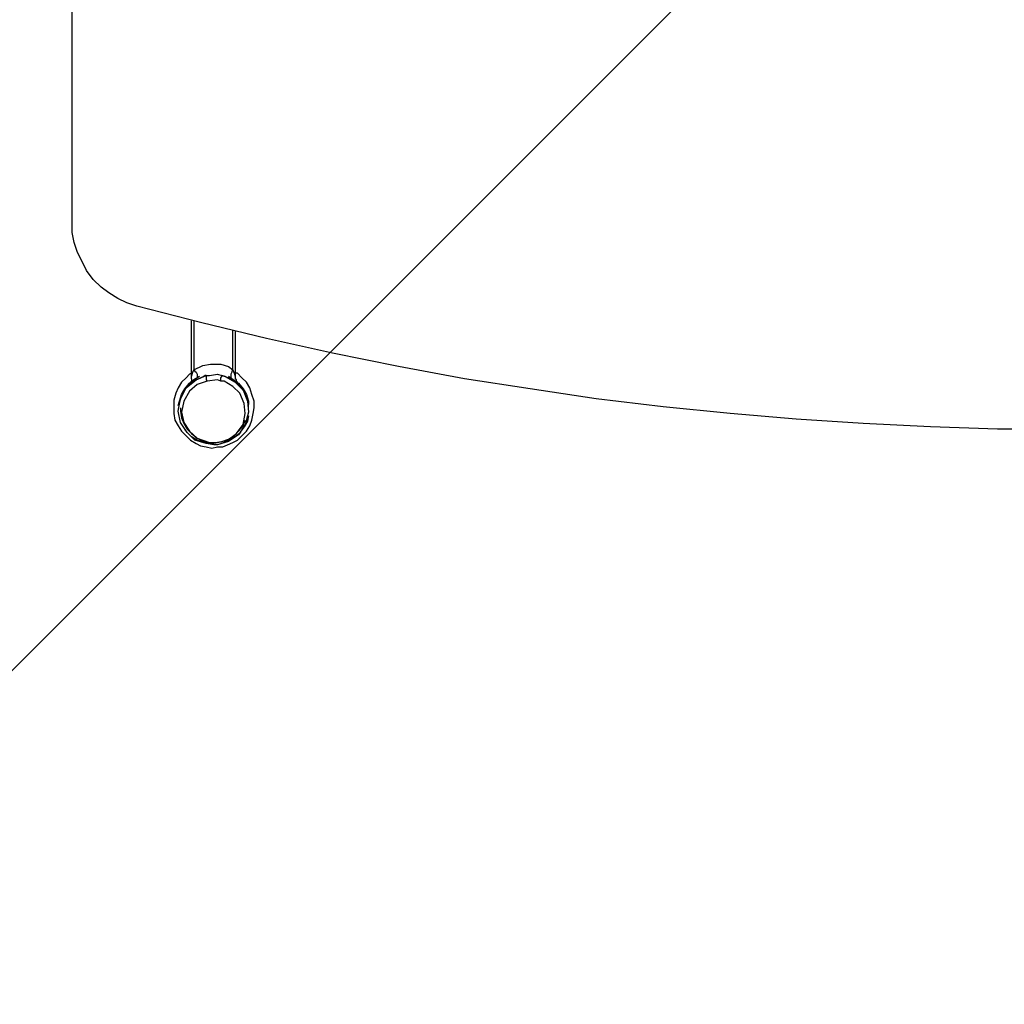
# Model space of a CAD drawing. Units: millimetres. Extents: x 0 to 5940, y 0 to 4200.
# Drawn here: x 4210 to 4488, y 2563 to 2841 of the extents above; entities that cross this region are included whole.
import ezdxf

# ---------------------------------------------------------------- set-up
doc = ezdxf.new("R2010")
doc.units = ezdxf.units.MM
doc.header["$LTSCALE"] = 5
doc.layers.add('_0-2_', color=7, linetype='Continuous')
doc.layers.add('寸法線', color=3, linetype='Continuous', lineweight=15)
doc.styles.add('japanese', font='romans.shx', dxfattribs={"bigfont": 'bigfont.shx'})
doc.dimstyles.new('KIHON', dxfattribs={"dimscale": 10, "dimtxt": 4, "dimasz": 4, "dimexe": 0, "dimexo": 2, "dimgap": 1, "dimtad": 1, "dimdec": 0, "dimdsep": 46, "dimtxsty": 'japanese', "dimblk": 'OPEN30', "dimcen": 2.5, "dimadec": 0, "dimazin": 0, "dimtfac": 1, "dimtdec": 0, "dimtmove": 0, "dimatfit": 0, "dimfxl": 1, "dimarcsym": 0})

# ---------------------------------------------------------------- blocks, each defined once
blk = doc.blocks.new('_Open30')
at = {"color": 0, "linetype": 'ByBlock', "lineweight": -2}
for p, q in [((-1, 0.2679), (0, 0)), ((0, 0), (-1, -0.2679)), ((0, 0), (-1, 0))]:
    blk.add_line(p, q, dxfattribs=at)
blk = doc.blocks.new('*D6')
at = {"layer": 'Defpoints', "color": 0, "linetype": 'Continuous', "transparency": 16777216}
for p in [(4186.97, 3272.7), (4505.16, 2954.5), (3795.15, 2880.88)]:
    blk.add_point(p, dxfattribs=at)
at = {"layer": '寸法線', "color": 0, "linetype": 'Continuous', "lineweight": -2, "transparency": 16777216}
for p, q in [((4172.82, 3258.55), (3795.15, 2880.88)), ((4491.02, 2940.36), (4113.35, 2562.68)), ((4085.06, 2590.97), (3823.44, 2852.6))]:
    blk.add_line(p, q, dxfattribs=at)
at = {"layer": '寸法線', "color": 0, "linetype": 'Continuous', "lineweight": -2, "transparency": 16777216, "xscale": 40, "yscale": 40, "zscale": 40}
for p, rotation in [((3795.15, 2880.88), 134.9999999999998), ((4113.35, 2562.68), 314.9999999999999)]:
    blk.add_blockref('_Open30', p, dxfattribs=dict(at, rotation=rotation))
at = {"layer": '寸法線', "color": 0, "linetype": 'Continuous', "transparency": 16777216, "insert": (3975.46, 2743), "char_height": 40, "attachment_point": 5, "rotation": 315, "style": 'japanese'}
blk.add_mtext('D', dxfattribs=at)

msp = doc.modelspace()

# ---------------------------------------------------------------- linework, layer by layer
at = {"layer": '_0-2_', "color": 5, "linetype": 'Continuous'}
for points in [[(4224.68, 2784.04), (4224.68, 2784.04), (4224.68, 3075.37), (4224.68, 3075.37)], [(4259.11, 2755.93), (4259.11, 2755.93), (4259.11, 2742.03), (4259.11, 2742.03)], [(4270.16, 2742.03), (4270.16, 2742.03), (4270.16, 2753.08), (4270.16, 2753.08)], [(4270.8, 2753.08), (4270.8, 2753.08), (4270.8, 2739.5), (4270.8, 2739.5)], [(4258.48, 2739.5), (4258.48, 2739.5), (4258.48, 2739.19), (4258.48, 2739.19)], [(4257.85, 2737.92), (4257.85, 2737.92), (4257.85, 2738.24), (4257.85, 2738.24)], [(4271.43, 2738.24), (4271.43, 2738.24), (4271.43, 2737.92), (4271.43, 2737.92)], [(4254.69, 2730.97), (4254.69, 2730.97), (4254.69, 2730.66), (4254.69, 2730.66)], [(4274.59, 2730.66), (4274.59, 2730.66), (4274.59, 2730.97), (4274.59, 2730.97)], [(4274.59, 2729.08), (4274.59, 2729.08), (4274.27, 2727.5), (4274.27, 2727.5)]]:
    msp.add_open_spline(points, degree=3, dxfattribs=at)
for points, knots in [([(4243, 2760.03), (4243, 2760.03), (4240.16, 2760.98), (4240.16, 2760.98), (4240.16, 2760.98), (4240.16, 2760.98), (4237.63, 2762.24), (4237.63, 2762.24), (4237.63, 2762.24), (4237.63, 2762.24), (4235.1, 2763.82), (4235.1, 2763.82), (4235.1, 2763.82), (4235.1, 2763.82), (4232.89, 2765.4), (4232.89, 2765.4), (4232.89, 2765.4), (4232.89, 2765.4), (4230.68, 2767.61), (4230.68, 2767.61), (4230.68, 2767.61), (4230.68, 2767.61), (4228.79, 2770.14), (4228.79, 2770.14), (4228.79, 2770.14), (4228.79, 2770.14), (4227.52, 2772.67), (4227.52, 2772.67), (4227.52, 2772.67), (4227.52, 2772.67), (4226.26, 2775.2), (4226.26, 2775.2), (4226.26, 2775.2), (4226.26, 2775.2), (4225.31, 2778.04), (4225.31, 2778.04), (4225.31, 2778.04), (4225.31, 2778.04), (4224.68, 2780.88), (4224.68, 2780.88), (4224.68, 2780.88), (4224.68, 2780.88), (4224.68, 2784.04), (4224.68, 2784.04)], [0, 0, 0, 0, 0.090909, 0.090909, 0.090909, 0.090909, 0.181818, 0.181818, 0.181818, 0.181818, 0.272727, 0.272727, 0.272727, 0.272727, 0.363636, 0.363636, 0.363636, 0.363636, 0.454545, 0.454545, 0.454545, 0.454545, 0.545455, 0.545455, 0.545455, 0.545455, 0.636364, 0.636364, 0.636364, 0.636364, 0.727273, 0.727273, 0.727273, 0.727273, 0.818182, 0.818182, 0.818182, 0.818182, 0.909091, 0.909091, 0.909091, 0.909091, 1, 1, 1, 1]), ([(4767.33, 2760.03), (4767.33, 2760.03), (4749.01, 2755.3), (4749.01, 2755.3), (4749.01, 2755.3), (4749.01, 2755.3), (4730.69, 2750.87), (4730.69, 2750.87), (4730.69, 2750.87), (4730.69, 2750.87), (4712.05, 2746.77), (4712.05, 2746.77), (4712.05, 2746.77), (4712.05, 2746.77), (4693.42, 2742.98), (4693.42, 2742.98), (4693.42, 2742.98), (4693.42, 2742.98), (4674.78, 2739.5), (4674.78, 2739.5), (4674.78, 2739.5), (4674.78, 2739.5), (4656.15, 2736.66), (4656.15, 2736.66), (4656.15, 2736.66), (4656.15, 2736.66), (4637.51, 2733.82), (4637.51, 2733.82), (4637.51, 2733.82), (4637.51, 2733.82), (4618.56, 2731.61), (4618.56, 2731.61), (4618.56, 2731.61), (4618.56, 2731.61), (4599.61, 2729.71), (4599.61, 2729.71), (4599.61, 2729.71), (4599.61, 2729.71), (4580.97, 2728.13), (4580.97, 2728.13), (4580.97, 2728.13), (4580.97, 2728.13), (4562.02, 2726.87), (4562.02, 2726.87), (4562.02, 2726.87), (4562.02, 2726.87), (4543.07, 2725.92), (4543.07, 2725.92), (4543.07, 2725.92), (4543.07, 2725.92), (4524.12, 2725.29), (4524.12, 2725.29), (4524.12, 2725.29), (4524.12, 2725.29), (4505.17, 2725.29), (4505.17, 2725.29), (4505.17, 2725.29), (4505.17, 2725.29), (4486.21, 2725.29), (4486.21, 2725.29), (4486.21, 2725.29), (4486.21, 2725.29), (4467.26, 2725.92), (4467.26, 2725.92), (4467.26, 2725.92), (4467.26, 2725.92), (4448.31, 2726.87), (4448.31, 2726.87), (4448.31, 2726.87), (4448.31, 2726.87), (4429.36, 2728.13), (4429.36, 2728.13), (4429.36, 2728.13), (4429.36, 2728.13), (4410.72, 2729.71), (4410.72, 2729.71), (4410.72, 2729.71), (4410.72, 2729.71), (4391.77, 2731.61), (4391.77, 2731.61), (4391.77, 2731.61), (4391.77, 2731.61), (4372.82, 2733.82), (4372.82, 2733.82), (4372.82, 2733.82), (4372.82, 2733.82), (4354.18, 2736.66), (4354.18, 2736.66), (4354.18, 2736.66), (4354.18, 2736.66), (4335.55, 2739.5), (4335.55, 2739.5), (4335.55, 2739.5), (4335.55, 2739.5), (4316.91, 2742.98), (4316.91, 2742.98), (4316.91, 2742.98), (4316.91, 2742.98), (4298.28, 2746.77), (4298.28, 2746.77), (4298.28, 2746.77), (4298.28, 2746.77), (4279.64, 2750.87), (4279.64, 2750.87), (4279.64, 2750.87), (4279.64, 2750.87), (4261.32, 2755.3), (4261.32, 2755.3), (4261.32, 2755.3), (4261.32, 2755.3), (4243, 2760.03), (4243, 2760.03)], [0, 0, 0, 0, 0.035714, 0.035714, 0.035714, 0.035714, 0.071429, 0.071429, 0.071429, 0.071429, 0.107143, 0.107143, 0.107143, 0.107143, 0.142857, 0.142857, 0.142857, 0.142857, 0.178571, 0.178571, 0.178571, 0.178571, 0.214286, 0.214286, 0.214286, 0.214286, 0.25, 0.25, 0.25, 0.25, 0.285714, 0.285714, 0.285714, 0.285714, 0.321429, 0.321429, 0.321429, 0.321429, 0.357143, 0.357143, 0.357143, 0.357143, 0.392857, 0.392857, 0.392857, 0.392857, 0.428571, 0.428571, 0.428571, 0.428571, 0.464286, 0.464286, 0.464286, 0.464286, 0.5, 0.5, 0.5, 0.5, 0.535714, 0.535714, 0.535714, 0.535714, 0.571429, 0.571429, 0.571429, 0.571429, 0.607143, 0.607143, 0.607143, 0.607143, 0.642857, 0.642857, 0.642857, 0.642857, 0.678571, 0.678571, 0.678571, 0.678571, 0.714286, 0.714286, 0.714286, 0.714286, 0.75, 0.75, 0.75, 0.75, 0.785714, 0.785714, 0.785714, 0.785714, 0.821429, 0.821429, 0.821429, 0.821429, 0.857143, 0.857143, 0.857143, 0.857143, 0.892857, 0.892857, 0.892857, 0.892857, 0.928571, 0.928571, 0.928571, 0.928571, 0.964286, 0.964286, 0.964286, 0.964286, 1, 1, 1, 1]), ([(4258.48, 2739.5), (4258.48, 2739.5), (4258.48, 2754.35), (4258.48, 2754.35), (4258.48, 2754.35), (4258.48, 2754.35), (4258.48, 2755.93), (4258.48, 2755.93)], [0, 0, 0, 0, 0.5, 0.5, 0.5, 0.5, 1, 1, 1, 1]), ([(4258.48, 2739.5), (4258.48, 2739.5), (4258.48, 2739.5), (4258.48, 2739.5), (4258.48, 2739.5), (4258.48, 2739.5), (4258.48, 2740.13), (4258.48, 2740.13), (4258.48, 2740.13), (4258.48, 2740.13), (4258.79, 2741.4), (4258.79, 2741.4), (4258.79, 2741.4), (4258.79, 2741.4), (4259.11, 2742.03), (4259.11, 2742.03)], [0, 0, 0, 0, 0.25, 0.25, 0.25, 0.25, 0.5, 0.5, 0.5, 0.5, 0.75, 0.75, 0.75, 0.75, 1, 1, 1, 1]), ([(4259.11, 2742.03), (4259.11, 2742.03), (4261.64, 2743.29), (4261.64, 2743.29), (4261.64, 2743.29), (4261.64, 2743.29), (4263.85, 2743.61), (4263.85, 2743.61), (4263.85, 2743.61), (4263.85, 2743.61), (4264.16, 2743.61), (4264.16, 2743.61), (4264.16, 2743.61), (4264.16, 2743.61), (4266.69, 2743.61), (4266.69, 2743.61), (4266.69, 2743.61), (4266.69, 2743.61), (4268.9, 2742.98), (4268.9, 2742.98), (4268.9, 2742.98), (4268.9, 2742.98), (4270.16, 2742.03), (4270.16, 2742.03)], [0, 0, 0, 0, 0.166667, 0.166667, 0.166667, 0.166667, 0.333333, 0.333333, 0.333333, 0.333333, 0.5, 0.5, 0.5, 0.5, 0.666667, 0.666667, 0.666667, 0.666667, 0.833333, 0.833333, 0.833333, 0.833333, 1, 1, 1, 1]), ([(4259.11, 2742.03), (4259.11, 2742.03), (4259.42, 2741.71), (4259.42, 2741.71), (4259.42, 2741.71), (4259.42, 2741.71), (4259.74, 2741.4), (4259.74, 2741.4), (4259.74, 2741.4), (4259.74, 2741.4), (4260.06, 2740.77), (4260.06, 2740.77), (4260.06, 2740.77), (4260.06, 2740.77), (4260.06, 2740.45), (4260.06, 2740.45), (4260.06, 2740.45), (4260.06, 2740.45), (4260.06, 2740.13), (4260.06, 2740.13), (4260.06, 2740.13), (4260.06, 2740.13), (4260.06, 2739.82), (4260.06, 2739.82), (4260.06, 2739.82), (4260.06, 2739.82), (4259.74, 2739.5), (4259.74, 2739.5), (4259.74, 2739.5), (4259.74, 2739.5), (4259.74, 2739.19), (4259.74, 2739.19)], [0, 0, 0, 0, 0.125, 0.125, 0.125, 0.125, 0.25, 0.25, 0.25, 0.25, 0.375, 0.375, 0.375, 0.375, 0.5, 0.5, 0.5, 0.5, 0.625, 0.625, 0.625, 0.625, 0.75, 0.75, 0.75, 0.75, 0.875, 0.875, 0.875, 0.875, 1, 1, 1, 1]), ([(4270.16, 2742.03), (4270.16, 2742.03), (4269.85, 2741.71), (4269.85, 2741.71), (4269.85, 2741.71), (4269.85, 2741.71), (4269.85, 2741.4), (4269.85, 2741.4), (4269.85, 2741.4), (4269.85, 2741.4), (4269.53, 2740.77), (4269.53, 2740.77), (4269.53, 2740.77), (4269.53, 2740.77), (4269.53, 2740.45), (4269.53, 2740.45), (4269.53, 2740.45), (4269.53, 2740.45), (4269.53, 2740.13), (4269.53, 2740.13), (4269.53, 2740.13), (4269.53, 2740.13), (4269.53, 2739.82), (4269.53, 2739.82), (4269.53, 2739.82), (4269.53, 2739.82), (4269.53, 2739.5), (4269.53, 2739.5), (4269.53, 2739.5), (4269.53, 2739.5), (4269.85, 2739.19), (4269.85, 2739.19)], [0, 0, 0, 0, 0.125, 0.125, 0.125, 0.125, 0.25, 0.25, 0.25, 0.25, 0.375, 0.375, 0.375, 0.375, 0.5, 0.5, 0.5, 0.5, 0.625, 0.625, 0.625, 0.625, 0.75, 0.75, 0.75, 0.75, 0.875, 0.875, 0.875, 0.875, 1, 1, 1, 1]), ([(4270.16, 2742.03), (4270.16, 2742.03), (4270.16, 2742.03), (4270.16, 2742.03), (4270.16, 2742.03), (4270.16, 2742.03), (4270.48, 2741.08), (4270.48, 2741.08), (4270.48, 2741.08), (4270.48, 2741.08), (4270.8, 2740.13), (4270.8, 2740.13), (4270.8, 2740.13), (4270.8, 2740.13), (4270.8, 2739.5), (4270.8, 2739.5)], [0, 0, 0, 0, 0.25, 0.25, 0.25, 0.25, 0.5, 0.5, 0.5, 0.5, 0.75, 0.75, 0.75, 0.75, 1, 1, 1, 1]), ([(4254.05, 2735.4), (4254.05, 2735.4), (4254.05, 2735.4), (4254.05, 2735.4), (4254.05, 2735.4), (4254.05, 2735.4), (4253.42, 2733.5), (4253.42, 2733.5), (4253.42, 2733.5), (4253.42, 2733.5), (4253.42, 2731.61), (4253.42, 2731.61), (4253.42, 2731.61), (4253.42, 2731.61), (4253.42, 2729.71), (4253.42, 2729.71), (4253.42, 2729.71), (4253.42, 2729.71), (4253.74, 2727.81), (4253.74, 2727.81), (4253.74, 2727.81), (4253.74, 2727.81), (4254.69, 2726.24), (4254.69, 2726.24), (4254.69, 2726.24), (4254.69, 2726.24), (4255.63, 2724.66), (4255.63, 2724.66), (4255.63, 2724.66), (4255.63, 2724.66), (4256.9, 2723.39), (4256.9, 2723.39), (4256.9, 2723.39), (4256.9, 2723.39), (4258.16, 2722.13), (4258.16, 2722.13), (4258.16, 2722.13), (4258.16, 2722.13), (4259.74, 2721.18), (4259.74, 2721.18), (4259.74, 2721.18), (4259.74, 2721.18), (4261, 2720.55), (4261, 2720.55), (4261, 2720.55), (4261, 2720.55), (4262.58, 2720.24), (4262.58, 2720.24), (4262.58, 2720.24), (4262.58, 2720.24), (4264.16, 2719.92), (4264.16, 2719.92), (4264.16, 2719.92), (4264.16, 2719.92), (4265.74, 2720.24), (4265.74, 2720.24), (4265.74, 2720.24), (4265.74, 2720.24), (4267.32, 2720.24), (4267.32, 2720.24), (4267.32, 2720.24), (4267.32, 2720.24), (4268.58, 2720.87), (4268.58, 2720.87), (4268.58, 2720.87), (4268.58, 2720.87), (4270.16, 2721.5), (4270.16, 2721.5), (4270.16, 2721.5), (4270.16, 2721.5), (4271.43, 2722.13), (4271.43, 2722.13), (4271.43, 2722.13), (4271.43, 2722.13), (4272.69, 2723.39), (4272.69, 2723.39), (4272.69, 2723.39), (4272.69, 2723.39), (4273.95, 2724.66), (4273.95, 2724.66), (4273.95, 2724.66), (4273.95, 2724.66), (4274.9, 2726.24), (4274.9, 2726.24), (4274.9, 2726.24), (4274.9, 2726.24), (4275.53, 2727.81), (4275.53, 2727.81), (4275.53, 2727.81), (4275.53, 2727.81), (4275.85, 2729.71), (4275.85, 2729.71), (4275.85, 2729.71), (4275.85, 2729.71), (4276.17, 2731.29), (4276.17, 2731.29), (4276.17, 2731.29), (4276.17, 2731.29), (4276.17, 2733.19), (4276.17, 2733.19), (4276.17, 2733.19), (4276.17, 2733.19), (4275.53, 2735.08), (4275.53, 2735.08), (4275.53, 2735.08), (4275.53, 2735.08), (4274.9, 2736.98), (4274.9, 2736.98), (4274.9, 2736.98), (4274.9, 2736.98), (4273.95, 2738.55), (4273.95, 2738.55), (4273.95, 2738.55), (4273.95, 2738.55), (4272.69, 2739.82), (4272.69, 2739.82), (4272.69, 2739.82), (4272.69, 2739.82), (4271.43, 2741.08), (4271.43, 2741.08), (4271.43, 2741.08), (4271.43, 2741.08), (4270.8, 2741.08), (4270.8, 2741.08)], [0, 0, 0, 0, 0.032258, 0.032258, 0.032258, 0.032258, 0.064516, 0.064516, 0.064516, 0.064516, 0.096774, 0.096774, 0.096774, 0.096774, 0.129032, 0.129032, 0.129032, 0.129032, 0.16129, 0.16129, 0.16129, 0.16129, 0.193548, 0.193548, 0.193548, 0.193548, 0.225806, 0.225806, 0.225806, 0.225806, 0.258065, 0.258065, 0.258065, 0.258065, 0.290323, 0.290323, 0.290323, 0.290323, 0.322581, 0.322581, 0.322581, 0.322581, 0.354839, 0.354839, 0.354839, 0.354839, 0.387097, 0.387097, 0.387097, 0.387097, 0.419355, 0.419355, 0.419355, 0.419355, 0.451613, 0.451613, 0.451613, 0.451613, 0.483871, 0.483871, 0.483871, 0.483871, 0.516129, 0.516129, 0.516129, 0.516129, 0.548387, 0.548387, 0.548387, 0.548387, 0.580645, 0.580645, 0.580645, 0.580645, 0.612903, 0.612903, 0.612903, 0.612903, 0.645161, 0.645161, 0.645161, 0.645161, 0.677419, 0.677419, 0.677419, 0.677419, 0.709677, 0.709677, 0.709677, 0.709677, 0.741935, 0.741935, 0.741935, 0.741935, 0.774194, 0.774194, 0.774194, 0.774194, 0.806452, 0.806452, 0.806452, 0.806452, 0.83871, 0.83871, 0.83871, 0.83871, 0.870968, 0.870968, 0.870968, 0.870968, 0.903226, 0.903226, 0.903226, 0.903226, 0.935484, 0.935484, 0.935484, 0.935484, 0.967742, 0.967742, 0.967742, 0.967742, 1, 1, 1, 1]), ([(4258.48, 2741.08), (4258.48, 2741.08), (4257.85, 2740.77), (4257.85, 2740.77), (4257.85, 2740.77), (4257.85, 2740.77), (4256.9, 2739.82), (4256.9, 2739.82), (4256.9, 2739.82), (4256.9, 2739.82), (4255.63, 2738.55), (4255.63, 2738.55), (4255.63, 2738.55), (4255.63, 2738.55), (4254.69, 2736.98), (4254.69, 2736.98), (4254.69, 2736.98), (4254.69, 2736.98), (4254.05, 2735.4), (4254.05, 2735.4)], [0, 0, 0, 0, 0.2, 0.2, 0.2, 0.2, 0.4, 0.4, 0.4, 0.4, 0.6, 0.6, 0.6, 0.6, 0.8, 0.8, 0.8, 0.8, 1, 1, 1, 1]), ([(4267, 2740.45), (4267, 2740.45), (4267.95, 2740.13), (4267.95, 2740.13), (4267.95, 2740.13), (4267.95, 2740.13), (4270.8, 2738.55), (4270.8, 2738.55), (4270.8, 2738.55), (4270.8, 2738.55), (4273.01, 2736.34), (4273.01, 2736.34), (4273.01, 2736.34), (4273.01, 2736.34), (4274.27, 2733.19), (4274.27, 2733.19), (4274.27, 2733.19), (4274.27, 2733.19), (4274.59, 2730.03), (4274.59, 2730.03), (4274.59, 2730.03), (4274.59, 2730.03), (4273.64, 2726.55), (4273.64, 2726.55), (4273.64, 2726.55), (4273.64, 2726.55), (4271.74, 2723.71), (4271.74, 2723.71), (4271.74, 2723.71), (4271.74, 2723.71), (4268.9, 2721.82), (4268.9, 2721.82), (4268.9, 2721.82), (4268.9, 2721.82), (4265.74, 2720.87), (4265.74, 2720.87), (4265.74, 2720.87), (4265.74, 2720.87), (4264.79, 2720.87), (4264.79, 2720.87), (4264.79, 2720.87), (4264.79, 2720.87), (4262.58, 2721.18), (4262.58, 2721.18), (4262.58, 2721.18), (4262.58, 2721.18), (4259.42, 2722.13), (4259.42, 2722.13), (4259.42, 2722.13), (4259.42, 2722.13), (4257.21, 2724.34), (4257.21, 2724.34), (4257.21, 2724.34), (4257.21, 2724.34), (4255.32, 2727.18), (4255.32, 2727.18), (4255.32, 2727.18), (4255.32, 2727.18), (4254.69, 2730.34), (4254.69, 2730.34), (4254.69, 2730.34), (4254.69, 2730.34), (4255.32, 2733.82), (4255.32, 2733.82), (4255.32, 2733.82), (4255.32, 2733.82), (4256.9, 2736.98), (4256.9, 2736.98), (4256.9, 2736.98), (4256.9, 2736.98), (4259.74, 2739.19), (4259.74, 2739.19), (4259.74, 2739.19), (4259.74, 2739.19), (4262.58, 2740.45), (4262.58, 2740.45)], [0, 0, 0, 0, 0.052632, 0.052632, 0.052632, 0.052632, 0.105263, 0.105263, 0.105263, 0.105263, 0.157895, 0.157895, 0.157895, 0.157895, 0.210526, 0.210526, 0.210526, 0.210526, 0.263158, 0.263158, 0.263158, 0.263158, 0.315789, 0.315789, 0.315789, 0.315789, 0.368421, 0.368421, 0.368421, 0.368421, 0.421053, 0.421053, 0.421053, 0.421053, 0.473684, 0.473684, 0.473684, 0.473684, 0.526316, 0.526316, 0.526316, 0.526316, 0.578947, 0.578947, 0.578947, 0.578947, 0.631579, 0.631579, 0.631579, 0.631579, 0.684211, 0.684211, 0.684211, 0.684211, 0.736842, 0.736842, 0.736842, 0.736842, 0.789474, 0.789474, 0.789474, 0.789474, 0.842105, 0.842105, 0.842105, 0.842105, 0.894737, 0.894737, 0.894737, 0.894737, 0.947368, 0.947368, 0.947368, 0.947368, 1, 1, 1, 1]), ([(4260.69, 2740.13), (4260.69, 2740.13), (4260.69, 2740.13), (4260.69, 2740.13), (4260.69, 2740.13), (4260.69, 2740.13), (4259.11, 2739.19), (4259.11, 2739.19), (4259.11, 2739.19), (4259.11, 2739.19), (4257.53, 2737.92), (4257.53, 2737.92), (4257.53, 2737.92), (4257.53, 2737.92), (4256.27, 2736.34), (4256.27, 2736.34), (4256.27, 2736.34), (4256.27, 2736.34), (4255.63, 2734.76), (4255.63, 2734.76), (4255.63, 2734.76), (4255.63, 2734.76), (4255, 2732.87), (4255, 2732.87), (4255, 2732.87), (4255, 2732.87), (4254.69, 2730.97), (4254.69, 2730.97)], [0, 0, 0, 0, 0.142857, 0.142857, 0.142857, 0.142857, 0.285714, 0.285714, 0.285714, 0.285714, 0.428571, 0.428571, 0.428571, 0.428571, 0.571429, 0.571429, 0.571429, 0.571429, 0.714286, 0.714286, 0.714286, 0.714286, 0.857143, 0.857143, 0.857143, 0.857143, 1, 1, 1, 1]), ([(4254.69, 2731.92), (4254.69, 2731.92), (4255, 2733.19), (4255, 2733.19), (4255, 2733.19), (4255, 2733.19), (4255.63, 2735.08), (4255.63, 2735.08), (4255.63, 2735.08), (4255.63, 2735.08), (4256.58, 2736.66), (4256.58, 2736.66), (4256.58, 2736.66), (4256.58, 2736.66), (4257.85, 2738.24), (4257.85, 2738.24), (4257.85, 2738.24), (4257.85, 2738.24), (4258.79, 2738.87), (4258.79, 2738.87)], [0, 0, 0, 0, 0.2, 0.2, 0.2, 0.2, 0.4, 0.4, 0.4, 0.4, 0.6, 0.6, 0.6, 0.6, 0.8, 0.8, 0.8, 0.8, 1, 1, 1, 1]), ([(4262.9, 2738.87), (4262.9, 2738.87), (4260.06, 2737.92), (4260.06, 2737.92), (4260.06, 2737.92), (4260.06, 2737.92), (4257.85, 2736.03), (4257.85, 2736.03), (4257.85, 2736.03), (4257.85, 2736.03), (4256.27, 2733.19), (4256.27, 2733.19), (4256.27, 2733.19), (4256.27, 2733.19), (4255.63, 2730.03), (4255.63, 2730.03), (4255.63, 2730.03), (4255.63, 2730.03), (4256.27, 2727.18), (4256.27, 2727.18), (4256.27, 2727.18), (4256.27, 2727.18), (4257.85, 2724.66), (4257.85, 2724.66), (4257.85, 2724.66), (4257.85, 2724.66), (4260.06, 2722.76), (4260.06, 2722.76), (4260.06, 2722.76), (4260.06, 2722.76), (4262.58, 2721.5), (4262.58, 2721.5), (4262.58, 2721.5), (4262.58, 2721.5), (4264.79, 2721.5), (4264.79, 2721.5), (4264.79, 2721.5), (4264.79, 2721.5), (4265.74, 2721.5), (4265.74, 2721.5), (4265.74, 2721.5), (4265.74, 2721.5), (4268.58, 2722.13), (4268.58, 2722.13), (4268.58, 2722.13), (4268.58, 2722.13), (4271.11, 2724.02), (4271.11, 2724.02), (4271.11, 2724.02), (4271.11, 2724.02), (4273.01, 2726.55), (4273.01, 2726.55), (4273.01, 2726.55), (4273.01, 2726.55), (4273.64, 2729.71), (4273.64, 2729.71), (4273.64, 2729.71), (4273.64, 2729.71), (4273.32, 2732.55), (4273.32, 2732.55), (4273.32, 2732.55), (4273.32, 2732.55), (4272.06, 2735.4), (4272.06, 2735.4), (4272.06, 2735.4), (4272.06, 2735.4), (4270.16, 2737.29), (4270.16, 2737.29), (4270.16, 2737.29), (4270.16, 2737.29), (4267.64, 2738.87), (4267.64, 2738.87), (4267.64, 2738.87), (4267.64, 2738.87), (4266.69, 2738.87), (4266.69, 2738.87)], [0, 0, 0, 0, 0.052632, 0.052632, 0.052632, 0.052632, 0.105263, 0.105263, 0.105263, 0.105263, 0.157895, 0.157895, 0.157895, 0.157895, 0.210526, 0.210526, 0.210526, 0.210526, 0.263158, 0.263158, 0.263158, 0.263158, 0.315789, 0.315789, 0.315789, 0.315789, 0.368421, 0.368421, 0.368421, 0.368421, 0.421053, 0.421053, 0.421053, 0.421053, 0.473684, 0.473684, 0.473684, 0.473684, 0.526316, 0.526316, 0.526316, 0.526316, 0.578947, 0.578947, 0.578947, 0.578947, 0.631579, 0.631579, 0.631579, 0.631579, 0.684211, 0.684211, 0.684211, 0.684211, 0.736842, 0.736842, 0.736842, 0.736842, 0.789474, 0.789474, 0.789474, 0.789474, 0.842105, 0.842105, 0.842105, 0.842105, 0.894737, 0.894737, 0.894737, 0.894737, 0.947368, 0.947368, 0.947368, 0.947368, 1, 1, 1, 1]), ([(4258.48, 2739.5), (4258.48, 2739.5), (4258.48, 2739.19), (4258.48, 2739.19), (4258.48, 2739.19), (4258.48, 2739.19), (4258.48, 2738.55), (4258.48, 2738.55), (4258.48, 2738.55), (4258.48, 2738.55), (4258.16, 2738.24), (4258.16, 2738.24), (4258.16, 2738.24), (4258.16, 2738.24), (4257.85, 2737.92), (4257.85, 2737.92)], [0, 0, 0, 0, 0.25, 0.25, 0.25, 0.25, 0.5, 0.5, 0.5, 0.5, 0.75, 0.75, 0.75, 0.75, 1, 1, 1, 1]), ([(4258.48, 2739.5), (4258.48, 2739.5), (4258.48, 2739.19), (4258.48, 2739.19), (4258.48, 2739.19), (4258.48, 2739.19), (4258.48, 2738.87), (4258.48, 2738.87), (4258.48, 2738.87), (4258.48, 2738.87), (4258.16, 2738.55), (4258.16, 2738.55), (4258.16, 2738.55), (4258.16, 2738.55), (4257.85, 2738.24), (4257.85, 2738.24)], [0, 0, 0, 0, 0.25, 0.25, 0.25, 0.25, 0.5, 0.5, 0.5, 0.5, 0.75, 0.75, 0.75, 0.75, 1, 1, 1, 1]), ([(4259.74, 2739.19), (4259.74, 2739.19), (4258.79, 2738.55), (4258.79, 2738.55), (4258.79, 2738.55), (4258.79, 2738.55), (4258.16, 2738.24), (4258.16, 2738.24), (4258.16, 2738.24), (4258.16, 2738.24), (4257.85, 2737.92), (4257.85, 2737.92)], [0, 0, 0, 0, 0.333333, 0.333333, 0.333333, 0.333333, 0.666667, 0.666667, 0.666667, 0.666667, 1, 1, 1, 1]), ([(4257.85, 2738.24), (4257.85, 2738.24), (4257.85, 2738.24), (4257.85, 2738.24), (4257.85, 2738.24), (4257.85, 2738.24), (4258.16, 2738.24), (4258.16, 2738.24), (4258.16, 2738.24), (4258.16, 2738.24), (4258.48, 2738.55), (4258.48, 2738.55), (4258.48, 2738.55), (4258.48, 2738.55), (4258.79, 2738.87), (4258.79, 2738.87)], [0, 0, 0, 0, 0.25, 0.25, 0.25, 0.25, 0.5, 0.5, 0.5, 0.5, 0.75, 0.75, 0.75, 0.75, 1, 1, 1, 1]), ([(4262.58, 2740.45), (4262.58, 2740.45), (4262.27, 2740.45), (4262.27, 2740.45), (4262.27, 2740.45), (4262.27, 2740.45), (4261.95, 2740.13), (4261.95, 2740.13), (4261.95, 2740.13), (4261.95, 2740.13), (4259.74, 2739.19), (4259.74, 2739.19)], [0, 0, 0, 0, 0.333333, 0.333333, 0.333333, 0.333333, 0.666667, 0.666667, 0.666667, 0.666667, 1, 1, 1, 1]), ([(4262.58, 2740.45), (4262.58, 2740.45), (4263.53, 2740.45), (4263.53, 2740.45), (4263.53, 2740.45), (4263.53, 2740.45), (4265.74, 2740.77), (4265.74, 2740.77), (4265.74, 2740.77), (4265.74, 2740.77), (4267, 2740.45), (4267, 2740.45)], [0, 0, 0, 0, 0.333333, 0.333333, 0.333333, 0.333333, 0.666667, 0.666667, 0.666667, 0.666667, 1, 1, 1, 1]), ([(4262.58, 2740.45), (4262.58, 2740.45), (4262.58, 2740.45), (4262.58, 2740.45), (4262.58, 2740.45), (4262.58, 2740.45), (4262.58, 2740.13), (4262.58, 2740.13), (4262.58, 2740.13), (4262.58, 2740.13), (4262.58, 2739.82), (4262.58, 2739.82), (4262.58, 2739.82), (4262.58, 2739.82), (4262.58, 2739.5), (4262.58, 2739.5), (4262.58, 2739.5), (4262.58, 2739.5), (4262.58, 2739.19), (4262.58, 2739.19), (4262.58, 2739.19), (4262.58, 2739.19), (4262.9, 2738.87), (4262.9, 2738.87)], [0, 0, 0, 0, 0.166667, 0.166667, 0.166667, 0.166667, 0.333333, 0.333333, 0.333333, 0.333333, 0.5, 0.5, 0.5, 0.5, 0.666667, 0.666667, 0.666667, 0.666667, 0.833333, 0.833333, 0.833333, 0.833333, 1, 1, 1, 1]), ([(4266.69, 2738.87), (4266.69, 2738.87), (4265.74, 2739.19), (4265.74, 2739.19), (4265.74, 2739.19), (4265.74, 2739.19), (4262.9, 2738.87), (4262.9, 2738.87)], [0, 0, 0, 0, 0.5, 0.5, 0.5, 0.5, 1, 1, 1, 1]), ([(4266.69, 2738.87), (4266.69, 2738.87), (4266.69, 2739.19), (4266.69, 2739.19), (4266.69, 2739.19), (4266.69, 2739.19), (4266.69, 2739.5), (4266.69, 2739.5), (4266.69, 2739.5), (4266.69, 2739.5), (4266.69, 2739.82), (4266.69, 2739.82), (4266.69, 2739.82), (4266.69, 2739.82), (4267, 2740.13), (4267, 2740.13), (4267, 2740.13), (4267, 2740.13), (4267, 2740.45), (4267, 2740.45)], [0, 0, 0, 0, 0.2, 0.2, 0.2, 0.2, 0.4, 0.4, 0.4, 0.4, 0.6, 0.6, 0.6, 0.6, 0.8, 0.8, 0.8, 0.8, 1, 1, 1, 1]), ([(4269.85, 2739.19), (4269.85, 2739.19), (4267.95, 2740.13), (4267.95, 2740.13), (4267.95, 2740.13), (4267.95, 2740.13), (4267, 2740.45), (4267, 2740.45)], [0, 0, 0, 0, 0.5, 0.5, 0.5, 0.5, 1, 1, 1, 1]), ([(4268.9, 2740.13), (4268.9, 2740.13), (4270.16, 2739.19), (4270.16, 2739.19), (4270.16, 2739.19), (4270.16, 2739.19), (4271.74, 2738.24), (4271.74, 2738.24), (4271.74, 2738.24), (4271.74, 2738.24), (4273.01, 2736.66), (4273.01, 2736.66), (4273.01, 2736.66), (4273.01, 2736.66), (4273.95, 2735.08), (4273.95, 2735.08), (4273.95, 2735.08), (4273.95, 2735.08), (4274.59, 2733.19), (4274.59, 2733.19), (4274.59, 2733.19), (4274.59, 2733.19), (4274.59, 2732.24), (4274.59, 2732.24)], [0, 0, 0, 0, 0.166667, 0.166667, 0.166667, 0.166667, 0.333333, 0.333333, 0.333333, 0.333333, 0.5, 0.5, 0.5, 0.5, 0.666667, 0.666667, 0.666667, 0.666667, 0.833333, 0.833333, 0.833333, 0.833333, 1, 1, 1, 1]), ([(4274.59, 2730.97), (4274.59, 2730.97), (4274.59, 2731.92), (4274.59, 2731.92), (4274.59, 2731.92), (4274.59, 2731.92), (4274.27, 2733.82), (4274.27, 2733.82), (4274.27, 2733.82), (4274.27, 2733.82), (4273.64, 2735.4), (4273.64, 2735.4), (4273.64, 2735.4), (4273.64, 2735.4), (4272.69, 2736.98), (4272.69, 2736.98), (4272.69, 2736.98), (4272.69, 2736.98), (4271.11, 2738.55), (4271.11, 2738.55), (4271.11, 2738.55), (4271.11, 2738.55), (4269.85, 2739.5), (4269.85, 2739.5), (4269.85, 2739.5), (4269.85, 2739.5), (4268.9, 2740.13), (4268.9, 2740.13)], [0, 0, 0, 0, 0.142857, 0.142857, 0.142857, 0.142857, 0.285714, 0.285714, 0.285714, 0.285714, 0.428571, 0.428571, 0.428571, 0.428571, 0.571429, 0.571429, 0.571429, 0.571429, 0.714286, 0.714286, 0.714286, 0.714286, 0.857143, 0.857143, 0.857143, 0.857143, 1, 1, 1, 1]), ([(4271.43, 2737.92), (4271.43, 2737.92), (4271.43, 2738.24), (4271.43, 2738.24), (4271.43, 2738.24), (4271.43, 2738.24), (4270.8, 2738.55), (4270.8, 2738.55), (4270.8, 2738.55), (4270.8, 2738.55), (4269.85, 2739.19), (4269.85, 2739.19)], [0, 0, 0, 0, 0.333333, 0.333333, 0.333333, 0.333333, 0.666667, 0.666667, 0.666667, 0.666667, 1, 1, 1, 1]), ([(4271.43, 2737.92), (4271.43, 2737.92), (4271.43, 2738.24), (4271.43, 2738.24), (4271.43, 2738.24), (4271.43, 2738.24), (4271.11, 2738.55), (4271.11, 2738.55), (4271.11, 2738.55), (4271.11, 2738.55), (4271.11, 2739.19), (4271.11, 2739.19), (4271.11, 2739.19), (4271.11, 2739.19), (4270.8, 2739.5), (4270.8, 2739.5)], [0, 0, 0, 0, 0.25, 0.25, 0.25, 0.25, 0.5, 0.5, 0.5, 0.5, 0.75, 0.75, 0.75, 0.75, 1, 1, 1, 1]), ([(4271.43, 2738.24), (4271.43, 2738.24), (4271.43, 2738.55), (4271.43, 2738.55), (4271.43, 2738.55), (4271.43, 2738.55), (4271.11, 2738.87), (4271.11, 2738.87), (4271.11, 2738.87), (4271.11, 2738.87), (4271.11, 2739.19), (4271.11, 2739.19), (4271.11, 2739.19), (4271.11, 2739.19), (4270.8, 2739.5), (4270.8, 2739.5)], [0, 0, 0, 0, 0.25, 0.25, 0.25, 0.25, 0.5, 0.5, 0.5, 0.5, 0.75, 0.75, 0.75, 0.75, 1, 1, 1, 1]), ([(4255.32, 2731.29), (4255.32, 2731.29), (4255.32, 2730.34), (4255.32, 2730.34), (4255.32, 2730.34), (4255.32, 2730.34), (4255.63, 2728.45), (4255.63, 2728.45), (4255.63, 2728.45), (4255.63, 2728.45), (4256.27, 2726.87), (4256.27, 2726.87), (4256.27, 2726.87), (4256.27, 2726.87), (4257.21, 2725.29), (4257.21, 2725.29), (4257.21, 2725.29), (4257.21, 2725.29), (4258.48, 2724.02), (4258.48, 2724.02), (4258.48, 2724.02), (4258.48, 2724.02), (4260.06, 2722.76), (4260.06, 2722.76), (4260.06, 2722.76), (4260.06, 2722.76), (4261.64, 2722.13), (4261.64, 2722.13), (4261.64, 2722.13), (4261.64, 2722.13), (4263.53, 2721.5), (4263.53, 2721.5), (4263.53, 2721.5), (4263.53, 2721.5), (4265.11, 2721.5), (4265.11, 2721.5), (4265.11, 2721.5), (4265.11, 2721.5), (4267, 2721.82), (4267, 2721.82), (4267, 2721.82), (4267, 2721.82), (4268.9, 2722.45), (4268.9, 2722.45), (4268.9, 2722.45), (4268.9, 2722.45), (4270.48, 2723.39), (4270.48, 2723.39), (4270.48, 2723.39), (4270.48, 2723.39), (4271.74, 2724.66), (4271.74, 2724.66), (4271.74, 2724.66), (4271.74, 2724.66), (4273.01, 2726.24), (4273.01, 2726.24), (4273.01, 2726.24), (4273.01, 2726.24), (4273.64, 2727.81), (4273.64, 2727.81)], [0, 0, 0, 0, 0.066667, 0.066667, 0.066667, 0.066667, 0.133333, 0.133333, 0.133333, 0.133333, 0.2, 0.2, 0.2, 0.2, 0.266667, 0.266667, 0.266667, 0.266667, 0.333333, 0.333333, 0.333333, 0.333333, 0.4, 0.4, 0.4, 0.4, 0.466667, 0.466667, 0.466667, 0.466667, 0.533333, 0.533333, 0.533333, 0.533333, 0.6, 0.6, 0.6, 0.6, 0.666667, 0.666667, 0.666667, 0.666667, 0.733333, 0.733333, 0.733333, 0.733333, 0.8, 0.8, 0.8, 0.8, 0.866667, 0.866667, 0.866667, 0.866667, 0.933333, 0.933333, 0.933333, 0.933333, 1, 1, 1, 1]), ([(4272.37, 2724.34), (4272.37, 2724.34), (4270.8, 2723.08), (4270.8, 2723.08), (4270.8, 2723.08), (4270.8, 2723.08), (4269.22, 2722.13), (4269.22, 2722.13), (4269.22, 2722.13), (4269.22, 2722.13), (4267.64, 2721.5), (4267.64, 2721.5), (4267.64, 2721.5), (4267.64, 2721.5), (4265.74, 2720.87), (4265.74, 2720.87), (4265.74, 2720.87), (4265.74, 2720.87), (4263.85, 2721.18), (4263.85, 2721.18), (4263.85, 2721.18), (4263.85, 2721.18), (4261.95, 2721.5), (4261.95, 2721.5), (4261.95, 2721.5), (4261.95, 2721.5), (4260.06, 2722.13), (4260.06, 2722.13), (4260.06, 2722.13), (4260.06, 2722.13), (4258.48, 2723.08), (4258.48, 2723.08), (4258.48, 2723.08), (4258.48, 2723.08), (4257.21, 2724.34), (4257.21, 2724.34), (4257.21, 2724.34), (4257.21, 2724.34), (4256.58, 2725.29), (4256.58, 2725.29)], [0, 0, 0, 0, 0.1, 0.1, 0.1, 0.1, 0.2, 0.2, 0.2, 0.2, 0.3, 0.3, 0.3, 0.3, 0.4, 0.4, 0.4, 0.4, 0.5, 0.5, 0.5, 0.5, 0.6, 0.6, 0.6, 0.6, 0.7, 0.7, 0.7, 0.7, 0.8, 0.8, 0.8, 0.8, 0.9, 0.9, 0.9, 0.9, 1, 1, 1, 1]), ([(4274.27, 2727.5), (4274.27, 2727.5), (4273.32, 2725.92), (4273.32, 2725.92), (4273.32, 2725.92), (4273.32, 2725.92), (4272.37, 2724.66), (4272.37, 2724.66)], [0, 0, 0, 0, 0.5, 0.5, 0.5, 0.5, 1, 1, 1, 1])]:
    msp.add_open_spline(points, degree=3, knots=knots, dxfattribs=at)

# ---------------------------------------------------------------- dimensions: what is measured, and where the dimension line sits
at = {"layer": '寸法線', "linetype": 'Continuous'}
dim = msp.add_aligned_dim(p1=(4505.16, 2954.5), p2=(4186.97, 3272.7), distance=554.11, text='D', dimstyle='KIHON', dxfattribs=at)
dim.commit()
dim.dimension.update_dxf_attribs({"geometry": '*D6', "text_midpoint": (3975.46, 2743)})

doc.saveas('drawing.dxf')
